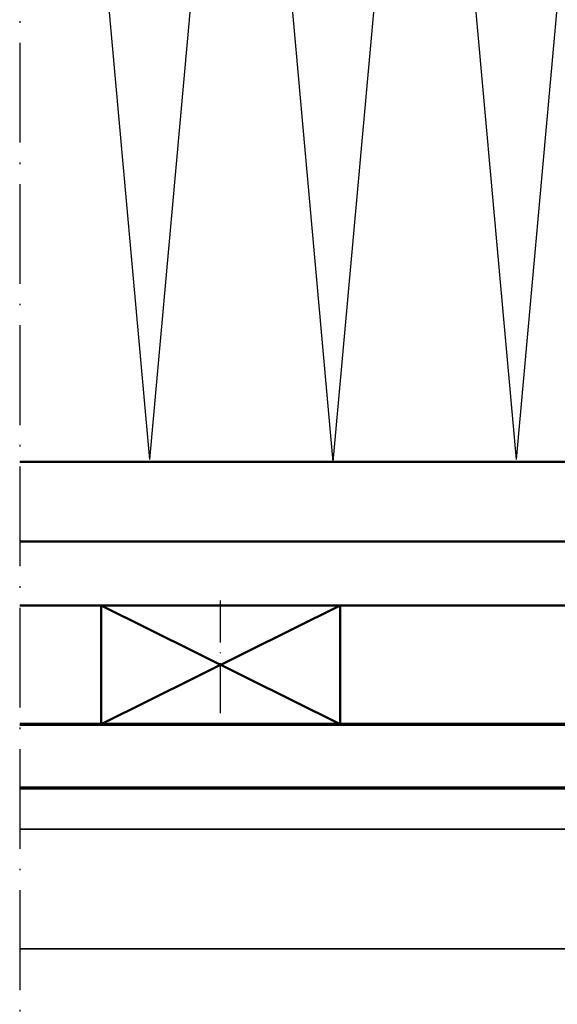
# Model space of a CAD drawing. Units: millimetres. Extents: x 2530 to 23610, y -3341 to 3711.
# Drawn here: x 4619 to 4687, y -3213 to -3089 of the extents above; entities that cross this region are included whole.
import ezdxf

# ---------------------------------------------------------------- set-up
doc = ezdxf.new("R2010")
doc.units = ezdxf.units.MM
for name, pattern in [('ACAD_ISO10W100', [18, 12, -3, 0, -3]), ('BROKEN_2', [17.700000002980232, 12.5, -2.5, 0.2000000029802322, -2.5]), ('BROKEN_5', [8.847327680885343, 6.248112767934799, -1.24962255358696, 0.099969805776623, -1.24962255358696])]:
    doc.linetypes.add(name, pattern=pattern)
for name, color, linetype, lineweight in [('S03_AL_Contorno', 255, 'Continuous', 35), ('S09_Plastica_Contorno', 254, 'Continuous', 50), ('S15_Vetro_Contorno', 4, 'Continuous', 70), ('S18_Linea di mezzeria', 10, 'ACAD_ISO10W100', 25), ('S23_Linea_Costruzione_025', 5, 'Continuous', 25)]:
    doc.layers.add(name, color=color, linetype=linetype, lineweight=lineweight)

# ---------------------------------------------------------------- blocks, each defined once
blk = doc.blocks.new('*U12722')
at = {"layer": 'S15_Vetro_Contorno'}
for p, q in [((132.7136044691106, 0), (0, 0)), ((0, 0), (0, -8)), ((0, -8), (132.7136044691106, -8))]:
    blk.add_line(p, q, dxfattribs=at)

msp = doc.modelspace()

# ---------------------------------------------------------------- linework, layer by layer
at = {"layer": 'S03_AL_Contorno'}
for p, q in [((4738.982796363778, -3190.885175530539), (4619.182679214378, -3190.885176548487)), ((4738.982796491235, -3205.885175530539), (4619.182676353355, -3205.885176548487))]:
    msp.add_line(p, q, dxfattribs=at)
at = {"layer": 'S09_Plastica_Contorno'}
for p, q in [((4619.182687998187, -3144.832741277262), (4714.90211279403, -3144.832741277262)), ((4619.182686090835, -3154.832750955798), (4714.90211279403, -3154.832750955798)), ((4738.905844866929, -3162.833297827976), (4619.182684564852, -3162.833297827976)), ((4629.391249599927, -3177.73329172446), (4629.391249599927, -3162.83323679282)), ((4629.391249599927, -3162.83323679282), (4659.374035697294, -3177.73329172446)), ((4659.374035697292, -3162.83323679282), (4629.391249599927, -3177.73329172446)), ((4659.374035697294, -3177.73329172446), (4659.374035697292, -3162.83323679282))]:
    msp.add_line(p, q, dxfattribs=at)
at = {"layer": 'S18_Linea di mezzeria', "linetype": 'BROKEN_2'}
msp.add_line((4619.182712793727, -3003.832763770359), (4619.182676353355, -3216.885176548487), dxfattribs=at)
at = {"layer": 'S18_Linea di mezzeria', "linetype": 'BROKEN_5'}
msp.add_line((4644.38264264861, -3176.322340696686), (4644.38264264861, -3162.214357534217), dxfattribs=at)
at = {"layer": 'S23_Linea_Costruzione_025'}
for p, q in [((4635.517537152105, -3144.569981949207), (4623.96733573609, -3016.574276903241)), ((4681.480124652086, -3144.569981949207), (4669.92992323607, -3016.574276903241)), ((4635.517537152105, -3144.569981949207), (4647.020039593512, -3017.114438036054)), ((4658.522542034918, -3144.832741277262), (4646.972340618902, -3016.837036231296)), ((4658.522542034918, -3144.832741277262), (4670.025044476324, -3017.377197364109)), ((4681.480124652086, -3144.569981949207), (4692.982627093492, -3017.114438036053))]:
    msp.add_line(p, q, dxfattribs=at)

# ---------------------------------------------------------------- block references
at = {"layer": 'S03_AL_Contorno', "xscale": -1}
msp.add_blockref('*U12722', (4751.896292328107, -3177.733288480446), dxfattribs=at)

doc.saveas('drawing.dxf')
